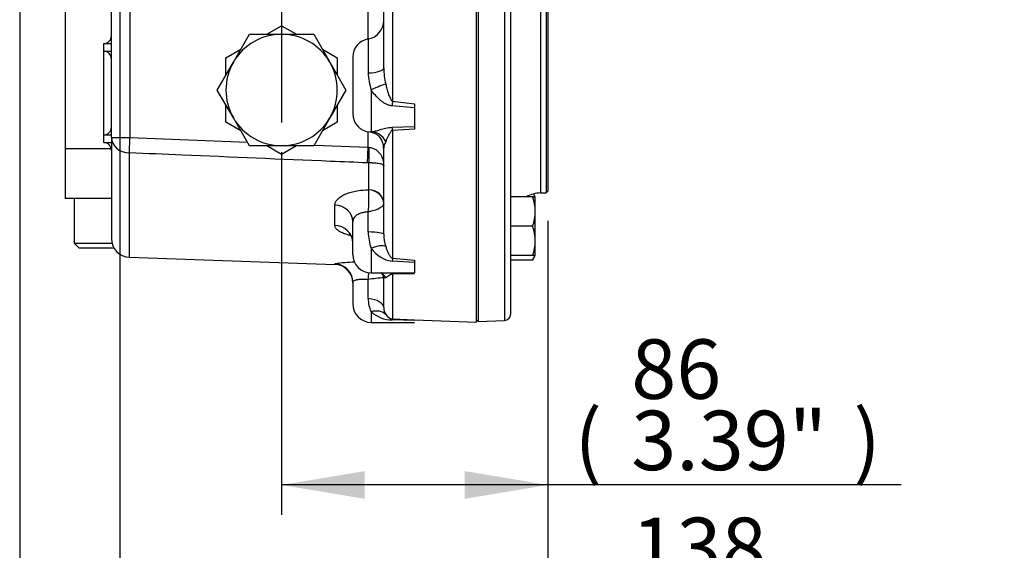
# Model space of a CAD drawing. Units: millimetres. Extents: x 0 to 594, y 0 to 420.
# Drawn here: x 341 to 394, y 75 to 103 of the extents above; entities that cross this region are included whole.
import ezdxf
from ezdxf.enums import TextEntityAlignment as Align
from ezdxf.lldxf.tags import DXFTag

# ---------------------------------------------------------------- set-up
doc = ezdxf.new("R2010")
doc.units = ezdxf.units.MM
for name, color, linetype in [('Default', 7, 'Continuous'), ('GB-IW7-ENDCAP', 7, 'Continuous'), ('GB-IW7-GCASE', 7, 'Continuous'), ('GB-IW7-OUTFLG_FL', 7, 'Continuous'), ('TSH-1', 7, 'Continuous')]:
    doc.layers.add(name, color=color, linetype=linetype)
doc.styles.add('SEACAD_Arial', font='arial.ttf')
tags = doc.linetypes.add('CENTER2', pattern=[28.575, 19.05, -3.175, 3.175, -3.175]).pattern_tags.tags
tags[10:11] = [DXFTag(74, 4), DXFTag(75, 0), DXFTag(340, '0'), DXFTag(46, 0.0), DXFTag(50, 0.0), DXFTag(44, 0.0), DXFTag(45, 0.0)]
tags[8:9] = [DXFTag(74, 4), DXFTag(75, 0), DXFTag(340, '0'), DXFTag(46, 0.0), DXFTag(50, 0.0), DXFTag(44, 0.0), DXFTag(45, 0.0)]
tags[6:7] = [DXFTag(74, 4), DXFTag(75, 0), DXFTag(340, '0'), DXFTag(46, 0.0), DXFTag(50, 0.0), DXFTag(44, 0.0), DXFTag(45, 0.0)]
tags[4:5] = [DXFTag(74, 4), DXFTag(75, 0), DXFTag(340, '0'), DXFTag(46, 0.0), DXFTag(50, 0.0), DXFTag(44, 0.0), DXFTag(45, 0.0)]
doc.dimstyles.new('ISO-InstDr', dxfattribs={"dimtxt": 3.2, "dimasz": 4.48, "dimexe": 1.6, "dimexo": 1.6, "dimgap": 0.8, "dimtad": 1, "dimdec": 0, "dimlfac": 6.000002, "dimzin": 0, "dimdsep": 46, "dimtxsty": 'SEACAD_Arial', "dimblk1": '_SE_FILLED', "dimblk2": '_SE_FILLED', "dimsah": 1, "dimcen": 1.6, "dimadec": 0, "dimazin": 0, "dimtfac": 0.5, "dimtofl": 0, "dimtmove": 0, "dimatfit": 3, "dimfxl": 1, "dimtzin": 0, "dimarcsym": 0})

# ---------------------------------------------------------------- blocks, each defined once
blk = doc.blocks.new('SEANNOT_GROUP117')
at = {"layer": 'Default', "color": 7, "linetype": 'CENTER2'}
blk.add_line((355.029, 255.534), (355.029, 97.549), dxfattribs=at)
blk = doc.blocks.new('SE5')
at = {"layer": 'GB-IW7-ENDCAP', "color": 7, "linetype": 'Continuous'}
for p, q in [((345.854, 96.133), (343.363, 96.133)), ((343.363, 96.133), (343.363, 93.449)), ((345.863, 93.449), (343.363, 93.449)), ((343.863, 93.449), (343.863, 91.049)), ((343.863, 91.049), (345.863, 91.049)), ((343.863, 91.049), (344.129, 90.783)), ((346.006, 90.783), (344.129, 90.783))]:
    blk.add_line(p, q, dxfattribs=at)
at = {"layer": 'GB-IW7-GCASE', "color": 7, "linetype": 'Continuous'}
for p, q in [((365.529, 86.8), (365.529, 161.799)), ((345.863, 96.749), (345.863, 110.683)), ((346.863, 110.683), (346.863, 96.749)), ((361.012, 108.99), (361.012, 98.691)), ((359.696, 102.051), (359.696, 108.405)), ((360.529, 100.482), (360.529, 107.445)), ((343.363, 105.633), (343.363, 96.133)), ((354.227, 102.3), (355.029, 102.763)), ((355.029, 102.763), (355.833, 102.3)), ((352.431, 100.799), (353.297, 102.299)), ((353.297, 102.299), (355.029, 102.299)), ((355.029, 102.299), (356.762, 102.299)), ((356.762, 102.299), (357.628, 100.799)), ((359.696, 102.051), (359.696, 100.219)), ((345.446, 101.383), (345.446, 101.799)), ((345.446, 101.799), (345.863, 101.799)), ((345.446, 96.883), (345.446, 101.383)), ((345.446, 101.383), (345.863, 101.383)), ((352.029, 101.031), (352.833, 101.495)), ((357.227, 101.495), (358.029, 101.031)), ((351.565, 99.299), (352.431, 100.799)), ((352.029, 100.105), (352.029, 101.031)), ((357.628, 100.799), (358.494, 99.299)), ((358.029, 101.031), (358.029, 100.105)), ((358.863, 101.065), (358.863, 98.036)), ((352.431, 97.799), (351.565, 99.299)), ((358.494, 99.299), (357.628, 97.799)), ((359.863, 99.301), (359.863, 97.049)), ((361.012, 98.691), (362.196, 98.561)), ((352.029, 97.567), (352.029, 98.495)), ((358.029, 98.495), (358.029, 97.567)), ((362.196, 98.348), (360.977, 98.445)), ((362.196, 98.561), (362.196, 98.348)), ((362.196, 98.348), (362.196, 97.343)), ((353.297, 96.299), (352.431, 97.799)), ((357.628, 97.799), (356.762, 96.299)), ((352.832, 97.104), (352.029, 97.567)), ((358.029, 97.567), (357.226, 97.104)), ((360.977, 97.292), (362.196, 97.343)), ((362.196, 97.187), (361.012, 97.122)), ((361.012, 97.122), (361.012, 90.24)), ((362.196, 97.343), (362.196, 97.187)), ((345.446, 96.466), (345.446, 96.883)), ((345.446, 96.883), (345.863, 96.883)), ((345.863, 96.749), (345.863, 91.298)), ((345.863, 96.749), (346.863, 96.749)), ((346.828, 95.914), (346.863, 96.749)), ((346.863, 96.749), (353.191, 96.484)), ((359.696, 96.213), (359.696, 97.05)), ((345.863, 96.133), (343.363, 96.133)), ((345.446, 96.466), (345.863, 96.466)), ((355.029, 96.299), (353.297, 96.299)), ((355.029, 95.835), (354.226, 96.299)), ((356.762, 96.299), (355.029, 96.299)), ((355.832, 96.299), (355.029, 95.835)), ((356.782, 96.335), (359.696, 96.213)), ((359.661, 95.374), (359.696, 96.213)), ((359.696, 96.213), (359.725, 96.212)), ((360.529, 91.538), (360.529, 96.191)), ((346.828, 90.299), (346.828, 95.914)), ((359.725, 95.372), (359.661, 95.374)), ((359.725, 93.929), (359.725, 95.372)), ((359.725, 93.926), (359.725, 93.929)), ((357.898, 92.01), (357.898, 93.105)), ((359.696, 91.659), (359.696, 92.736)), ((358.863, 90.449), (358.863, 92.198)), ((359.863, 90.776), (359.863, 89.449)), ((346.828, 90.299), (357.898, 89.912)), ((361.012, 90.24), (362.196, 90.145)), ((357.898, 89.942), (357.898, 89.912)), ((362.196, 90.007), (360.977, 90.078)), ((362.196, 90.145), (362.196, 90.007)), ((362.196, 90.007), (362.196, 89.464)), ((359.863, 89.449), (360.589, 89.449)), ((360.529, 87.582), (360.529, 89.216)), ((360.977, 89.454), (362.196, 89.464)), ((362.196, 89.402), (361.012, 89.391)), ((361.012, 89.391), (361.012, 86.974)), ((358.863, 88.944), (358.863, 87.785)), ((359.696, 88.068), (359.696, 89.103)), ((359.863, 87.354), (359.863, 86.785)), ((359.863, 86.785), (362.196, 86.785)), ((362.196, 86.888), (360.977, 86.921)), ((361.012, 86.974), (362.196, 86.929)), ((362.196, 86.929), (362.196, 86.888)), ((362.196, 86.916), (365.529, 86.8)), ((362.196, 86.786), (362.196, 86.785))]:
    blk.add_line(p, q, dxfattribs=at)
for centre, radius, start, end in [((359.529, 103.037), 1, 279.5941, 0), ((345.446, 102.216), 0.417, 270, 0), ((355.029, 99.299), 3, 90, 150), ((355.029, 99.299), 3, 30, 90), ((359.863, 101.065), 1, 99.5941, 180), ((345.446, 100.966), 0.417, 0, 90), ((355.029, 99.299), 3, 150, 210), ((355.029, 99.299), 3, 330, 30), ((364.664, 100.576), 4.135, 181.3014, 193.3761), ((362.564, 100.265), 2.868, 180.9385, 199.6523), ((355.029, 99.299), 3, 210, 270), ((355.029, 99.299), 3, 270, 330), ((359.863, 98.036), 1, 180, 265.8458), ((345.446, 97.299), 0.417, 270, 0), ((359.69, 96.209), 0.833, 358.9468, 83.0472), ((345.446, 96.049), 0.417, 0, 90), ((351.984, 93.519), 7.752, 354.2, 3.0079), ((346.863, 91.298), 1, 180, 268), ((362.196, 91.673), 2.5, 180.336, 201.0406), ((362.873, 91.583), 2.344, 181.0933, 197.7447), ((361.21, 91.689), 1.628, 214.1475, 261.7777), ((359.863, 90.449), 1, 180, 270), ((359.174, 81.067), 8.966, 91.3731, 98.1832), ((357.863, 88.913), 1, 0, 88), ((355.18, 89.704), 4.555, 352.4243, 357.186), ((362.615, 64.779), 24.499, 94.8833, 96.8415), ((360.243, 89.205), 0.285, 3.5145, 60.4359), ((361.254, 88.055), 1.558, 179.5229, 206.7504), ((359.863, 87.785), 1, 180, 270), ((361.218, 87.583), 0.689, 180.0142, 213.004), ((360.994, 88.614), 1.693, 228.1019, 269.4447), ((361.053, 87.452), 0.48, 210.6423, 265.0568)]:
    blk.add_arc(centre, radius, start, end, dxfattribs=at)
for centre, major_axis, ratio, start_param, end_param in [((359.529, 100.482), (-1, 0), 0.267134, 1.738244, 3.141593), ((359.863, 99.202), (0.903, 0.43), 0.08972, 0.491282, 1.528071), ((360.977, 98.006), (0.105, 0.994), 0.05151, 0.815885, 1.118336), ((360.977, 96.394), (-0.052, 0.999), 0.105237, -0.76037, -0.457919), ((346.863, 96.749), (-1, 0), 0.834843, 0, 1.53589), ((359.863, 96.054), (-0.205, 0.979), 0.899114, 5.017558, 6.054347), ((359.76, 96.212), (-0.019, -1), 0.034893, 4.713052, 5.709048), ((359.696, 93.194), (-0.833, 0), 0.881572, 3.141593, 4.677482), ((359.696, 93.192), (-0.832, 0.054), 0.881734, 3.202399, 4.734308), ((357.863, 92.198), (-1, 0), 0.907163, 3.141593, 4.677482), ((357.863, 91.072), (-1, 0), 0.938997, 3.141593, 4.677482), ((359.529, 91.538), (1, 0), 0.121977, 0, 1.403348), ((359.863, 90.303), (0.881, 0.474), 0.426966, 0.308221, 1.34501), ((360.977, 89.328), (0.078, 0.997), 0.087862, 0.423893, 0.726344), ((357.863, 88.944), (-1, 0), 0.999135, 3.141593, 4.677482), ((359.863, 88.599), (-0.521, -0.854), 0.865007, 2.718736, 3.134226), ((360.977, 88.456), (-0.007, 1), 0.116939, -0.365368, -0.062917), ((359.529, 87.582), (1, 0), 0.492518, 0, 1.403348), ((359.863, 86.58), (0.801, 0.599), 0.699211, 0.051815, 1.088604), ((360.977, 85.975), (0.038, 0.999), 0.110837, 0.029889, 0.33234)]:
    blk.add_ellipse(centre, major_axis=major_axis, ratio=ratio, start_param=start_param, end_param=end_param, dxfattribs=at)
for points, knots in [([(360.977, 98.445), (360.915, 98.45), (360.855, 98.463), (360.74, 98.5), (360.684, 98.525), (360.578, 98.582), (360.528, 98.614), (360.43, 98.683), (360.383, 98.72), (360.246, 98.838), (360.162, 98.923), (360.004, 99.104), (359.93, 99.199), (359.863, 99.301)], [0, 0, 0, 0, 0.125, 0.125, 0.25, 0.25, 0.375, 0.375, 0.5, 0.5, 0.75, 0.75, 1, 1, 1, 1]), ([(360.641, 99.619), (360.659, 99.534), (360.679, 99.449), (360.723, 99.284), (360.747, 99.203), (360.799, 99.043), (360.827, 98.965), (360.877, 98.852), (360.896, 98.815), (360.929, 98.762), (360.941, 98.745), (360.964, 98.721), (360.972, 98.713), (360.99, 98.7), (361, 98.694), (361.012, 98.691)], [0, 0, 0, 0, 0.25, 0.25, 0.5, 0.5, 0.75, 0.75, 0.875, 0.875, 0.9375, 0.9375, 0.96875, 0.96875, 1, 1, 1, 1]), ([(359.863, 97.049), (359.897, 97.054), (359.932, 97.061), (360.006, 97.076), (360.044, 97.085), (360.163, 97.114), (360.247, 97.138), (360.383, 97.177), (360.43, 97.19), (360.528, 97.217), (360.579, 97.23), (360.684, 97.255), (360.74, 97.266), (360.856, 97.284), (360.915, 97.29), (360.977, 97.292)], [0, 0, 0, 0, 0.125, 0.125, 0.25, 0.25, 0.5, 0.5, 0.625, 0.625, 0.75, 0.75, 0.875, 0.875, 1, 1, 1, 1]), ([(361.012, 97.122), (361, 97.119), (360.99, 97.115), (360.971, 97.105), (360.963, 97.099), (360.941, 97.081), (360.929, 97.068), (360.895, 97.029), (360.877, 97.002), (360.826, 96.921), (360.798, 96.868), (360.747, 96.764), (360.723, 96.714), (360.68, 96.616), (360.659, 96.569), (360.641, 96.524)], [0, 0, 0, 0, 0.03125, 0.03125, 0.0625, 0.0625, 0.125, 0.125, 0.25, 0.25, 0.5, 0.5, 0.75, 0.75, 1, 1, 1, 1]), ([(359.789, 97.039), (359.791, 97.039), (359.792, 97.039), (359.815, 97.038), (359.838, 97.041), (359.863, 97.049)], [0.7270899, 0.7270899, 0.7270899, 0.7270899, 0.75, 0.75, 1, 1, 1, 1]), ([(359.725, 96.212), (359.76, 96.21), (359.794, 96.206), (359.861, 96.193), (359.894, 96.184), (359.989, 96.152), (360.047, 96.123), (360.152, 96.053), (360.198, 96.014), (360.281, 95.93), (360.317, 95.884), (360.411, 95.744), (360.456, 95.645), (360.5, 95.492), (360.511, 95.44), (360.526, 95.336), (360.529, 95.284), (360.529, 95.232)], [0, 0, 0, 0, 0.0625, 0.0625, 0.125, 0.125, 0.25, 0.25, 0.375, 0.375, 0.5, 0.5, 0.75, 0.75, 0.875, 0.875, 1, 1, 1, 1]), ([(360.641, 96.524), (360.611, 96.452), (360.584, 96.388), (360.543, 96.277), (360.529, 96.23), (360.529, 96.191)], [0, 0, 0, 0, 0.5, 0.5, 1, 1, 1, 1]), ([(359.661, 95.374), (358.995, 95.402), (358.329, 95.43), (357.663, 95.458), (354.999, 95.57), (352.334, 95.682), (349.67, 95.795), (348.723, 95.834), (347.775, 95.874), (346.828, 95.914)], [0, 0, 0, 0, 0.155706, 0.155706, 0.155706, 0.778532, 0.778532, 0.778532, 1, 1, 1, 1]), ([(360.529, 95.232), (360.529, 95.239), (360.526, 95.247), (360.511, 95.262), (360.5, 95.269), (360.455, 95.292), (360.411, 95.306), (360.317, 95.326), (360.281, 95.332), (360.199, 95.344), (360.153, 95.35), (360.047, 95.36), (359.99, 95.364), (359.895, 95.369), (359.862, 95.37), (359.795, 95.372), (359.76, 95.372), (359.725, 95.372)], [0, 0, 0, 0, 0.125, 0.125, 0.25, 0.25, 0.5, 0.5, 0.625, 0.625, 0.75, 0.75, 0.875, 0.875, 0.9375, 0.9375, 1, 1, 1, 1]), ([(357.898, 93.105), (357.898, 93.157), (357.909, 93.209), (357.943, 93.285), (357.957, 93.311), (357.99, 93.361), (358.01, 93.386), (358.078, 93.46), (358.133, 93.507), (358.231, 93.574), (358.266, 93.595), (358.342, 93.637), (358.382, 93.657), (358.508, 93.715), (358.599, 93.749), (358.748, 93.795), (358.8, 93.81), (358.906, 93.836), (358.96, 93.848), (359.126, 93.88), (359.241, 93.896), (359.419, 93.913), (359.48, 93.918), (359.602, 93.924), (359.663, 93.926), (359.725, 93.926)], [0, 0, 0, 0, 0.125, 0.125, 0.1875, 0.1875, 0.25, 0.25, 0.375, 0.375, 0.4375, 0.4375, 0.5, 0.5, 0.625, 0.625, 0.6875, 0.6875, 0.75, 0.75, 0.875, 0.875, 0.9375, 0.9375, 1, 1, 1, 1]), ([(360.529, 93.183), (360.525, 93.14), (360.502, 93.095), (360.439, 93.028), (360.414, 93.006), (360.355, 92.963), (360.321, 92.942), (360.245, 92.901), (360.204, 92.882), (360.116, 92.846), (360.069, 92.829), (359.969, 92.798), (359.917, 92.783), (359.836, 92.764), (359.808, 92.758), (359.752, 92.746), (359.724, 92.741), (359.696, 92.736)], [0, 0, 0, 0, 0.25, 0.25, 0.375, 0.375, 0.5, 0.5, 0.625, 0.625, 0.75, 0.75, 0.875, 0.875, 0.9375, 0.9375, 1, 1, 1, 1]), ([(359.696, 92.736), (359.636, 92.733), (359.578, 92.728), (359.493, 92.715), (359.466, 92.71), (359.411, 92.698), (359.384, 92.692), (359.306, 92.671), (359.257, 92.654), (359.167, 92.616), (359.125, 92.594), (359.05, 92.546), (359.017, 92.521), (358.96, 92.465), (358.936, 92.436), (358.899, 92.374), (358.885, 92.341), (358.867, 92.272), (358.863, 92.236), (358.863, 92.198)], [0, 0, 0, 0, 0.125, 0.125, 0.1875, 0.1875, 0.25, 0.25, 0.375, 0.375, 0.5, 0.5, 0.625, 0.625, 0.75, 0.75, 0.875, 0.875, 1, 1, 1, 1]), ([(358.737, 91.463), (358.725, 91.466), (358.713, 91.469), (358.652, 91.485), (358.604, 91.498), (358.511, 91.526), (358.467, 91.54), (358.341, 91.586), (358.266, 91.619), (358.135, 91.688), (358.078, 91.726), (357.988, 91.803), (357.955, 91.843), (357.921, 91.904), (357.912, 91.925), (357.901, 91.968), (357.898, 91.989), (357.898, 92.01)], [0.3599491, 0.3599491, 0.3599491, 0.3599491, 0.375, 0.375, 0.4375, 0.4375, 0.5, 0.5, 0.625, 0.625, 0.75, 0.75, 0.875, 0.875, 0.9375, 0.9375, 1, 1, 1, 1]), ([(358.649, 91.581), (358.649, 91.581), (358.65, 91.58), (358.675, 91.563), (358.749, 91.485), (358.795, 91.402), (358.814, 91.359)], [0.5812254, 0.5812254, 0.5812254, 0.5812254, 0.5900282, 0.6682765, 0.7630046, 0.8431194, 0.8431194, 0.8431194, 0.8431194]), ([(360.641, 90.869), (360.659, 90.807), (360.68, 90.747), (360.723, 90.632), (360.747, 90.577), (360.798, 90.47), (360.826, 90.418), (360.876, 90.344), (360.895, 90.32), (360.929, 90.285), (360.941, 90.274), (360.963, 90.259), (360.971, 90.254), (360.99, 90.246), (361, 90.242), (361.012, 90.24)], [0, 0, 0, 0, 0.25, 0.25, 0.5, 0.5, 0.75, 0.75, 0.875, 0.875, 0.9375, 0.9375, 0.96875, 0.96875, 1, 1, 1, 1]), ([(360.641, 89.193), (360.611, 89.179), (360.584, 89.174), (360.543, 89.181), (360.529, 89.193), (360.529, 89.216)], [0, 0, 0, 0, 0.5, 0.5, 1, 1, 1, 1]), ([(360.584, 89.449), (360.6, 89.449), (360.616, 89.45), (360.685, 89.45), (360.741, 89.451), (360.856, 89.453), (360.915, 89.454), (360.977, 89.454)], [0.7118933, 0.7118933, 0.7118933, 0.7118933, 0.75, 0.75, 0.875, 0.875, 1, 1, 1, 1]), ([(361.012, 89.391), (361, 89.39), (360.99, 89.388), (360.971, 89.383), (360.963, 89.381), (360.941, 89.374), (360.929, 89.368), (360.895, 89.352), (360.877, 89.342), (360.826, 89.311), (360.798, 89.291), (360.747, 89.257), (360.723, 89.241), (360.68, 89.214), (360.659, 89.202), (360.641, 89.193)], [0, 0, 0, 0, 0.03125, 0.03125, 0.0625, 0.0625, 0.125, 0.125, 0.25, 0.25, 0.5, 0.5, 0.75, 0.75, 1, 1, 1, 1]), ([(359.696, 89.103), (359.636, 89.104), (359.578, 89.105), (359.493, 89.103), (359.466, 89.103), (359.411, 89.101), (359.384, 89.1), (359.306, 89.096), (359.257, 89.093), (359.167, 89.084), (359.125, 89.078), (359.05, 89.066), (359.017, 89.059), (358.96, 89.043), (358.936, 89.033), (358.899, 89.013), (358.885, 89.001), (358.867, 88.975), (358.863, 88.961), (358.863, 88.944)], [0, 0, 0, 0, 0.125, 0.125, 0.1875, 0.1875, 0.25, 0.25, 0.375, 0.375, 0.5, 0.5, 0.625, 0.625, 0.75, 0.75, 0.875, 0.875, 1, 1, 1, 1])]:
    blk.add_open_spline(points, degree=3, knots=knots, dxfattribs=at)
at = {"layer": 'GB-IW7-OUTFLG_FL', "color": 7, "linetype": 'Continuous'}
for p, q in [((365.613, 161.762), (365.613, 86.837)), ((367.041, 161.712), (367.041, 86.887)), ((367.363, 161.378), (367.363, 87.22)), ((368.971, 154.842), (368.971, 93.757)), ((369.28, 154.831), (369.28, 93.767)), ((369.363, 154.745), (369.363, 93.854)), ((368.555, 93.547), (367.363, 93.547)), ((368.555, 93.547), (368.696, 93.547)), ((368.696, 93.547), (368.606, 93.703)), ((368.696, 92.755), (368.696, 93.547)), ((368.971, 93.757), (369.28, 93.767)), ((369.28, 93.767), (369.363, 93.854)), ((368.696, 91.172), (368.696, 92.755)), ((368.555, 91.964), (367.363, 91.964)), ((368.696, 90.38), (368.696, 91.172)), ((368.555, 90.38), (367.363, 90.38)), ((368.696, 90.38), (368.555, 90.38)), ((368.555, 90.135), (368.696, 90.38)), ((368.555, 90.135), (367.363, 90.135)), ((365.529, 86.918), (365.613, 86.837)), ((365.613, 86.837), (367.041, 86.887))]:
    blk.add_line(p, q, dxfattribs=at)
for centre, radius, start, end in [((369.029, 92.091), 1.667, 92, 119.1222), ((366.254, 92.727), 2.443, 0.6528, 19.6034), ((367.803, 93.309), 0.894, 13.7752, 24.3359), ((366.218, 92.789), 2.479, 340.5356, 359.2083), ((366.254, 91.144), 2.443, 0.6528, 19.6034), ((366.218, 91.206), 2.479, 340.5356, 359.2083), ((367.784, 90.624), 0.913, 327.6204, 344.4895), ((367.029, 87.22), 0.333, 272, 0)]:
    blk.add_arc(centre, radius, start, end, dxfattribs=at)
blk = doc.blocks.new('DMBLK284')
at = {"layer": 'Default', "linetype": 'Continuous'}
for points in [[(359.509, 77.287), (359.509, 78.78), (355.029, 78.033)], [(364.883, 77.287), (369.363, 78.033), (364.883, 78.78)]]:
    blk.add_hatch(color=7, dxfattribs=at).paths.add_polyline_path(points)
at = {"layer": 'Default', "color": 7, "linetype": 'Continuous'}
for p, q in [((355.029, 95.949), (355.029, 76.433)), ((369.363, 92.254), (369.363, 76.433)), ((388.413, 78.033), (355.029, 78.033))]:
    blk.add_line(p, q, dxfattribs=at)
at = {"layer": 'Default', "color": 7, "linetype": 'Continuous', "style": 'SEACAD_Arial'}
for s, p in [('86', (373.867, 85.873)), ('(', (370.806, 82.033)), (')', (385.833, 82.033)), ('3.39"', (373.867, 82.033))]:
    blk.add_text(s, height=3.2, dxfattribs=at).set_placement(p, align=Align.TOP_LEFT)
blk = doc.blocks.new('_SE_FILLED')
at = {"color": 0}
blk.add_line((0, 0), (-1, 0), dxfattribs=at)
blk.add_solid([(0, 0), (-1, -0.1665), (-1, 0.1665), (0, 0)], dxfattribs=at)
blk = doc.blocks.new('DMBLK285')
at = {"layer": 'Default', "linetype": 'Continuous'}
for points in [[(350.801, 67.687), (350.801, 69.18), (346.321, 68.433)], [(364.883, 67.687), (369.363, 68.433), (364.883, 69.18)]]:
    blk.add_hatch(color=7, dxfattribs=at).paths.add_polyline_path(points)
at = {"layer": 'Default', "color": 7, "linetype": 'Continuous'}
for p, q in [((346.321, 122.699), (346.321, 66.833)), ((369.363, 92.254), (369.363, 66.833)), ((431.501, 68.433), (346.321, 68.433))]:
    blk.add_line(p, q, dxfattribs=at)
at = {"layer": 'Default', "color": 7, "linetype": 'Continuous', "style": 'SEACAD_Arial'}
for s, p in [('138', (373.88, 76.273)), ('(', (370.819, 72.433)), (')', (385.845, 72.433)), ('5.44"', (373.88, 72.433)), ('MAX. STEM ENTRY', (389.546, 72.433))]:
    blk.add_text(s, height=3.2, dxfattribs=at).set_placement(p, align=Align.TOP_LEFT)
blk = doc.blocks.new('DMBLK286')
at = {"layer": 'Default', "linetype": 'Continuous'}
for points in [[(345.401, 58.087), (345.401, 59.58), (340.921, 58.833)], [(364.883, 58.087), (369.363, 58.833), (364.883, 59.58)]]:
    blk.add_hatch(color=7, dxfattribs=at).paths.add_polyline_path(points)
at = {"layer": 'Default', "color": 7, "linetype": 'Continuous'}
for p, q in [((340.921, 104.199), (340.921, 57.233)), ((369.363, 92.254), (369.363, 57.233)), ((369.363, 58.833), (340.921, 58.833))]:
    blk.add_line(p, q, dxfattribs=at)
at = {"layer": 'Default', "color": 7, "linetype": 'Continuous', "style": 'SEACAD_Arial'}
for s, p in [('171', (349.959, 66.673)), ('(', (346.899, 62.833)), (')', (361.925, 62.833)), ('6.72"', (349.959, 62.833))]:
    blk.add_text(s, height=3.2, dxfattribs=at).set_placement(p, align=Align.TOP_LEFT)

msp = doc.modelspace()

# ---------------------------------------------------------------- block references
at = {"layer": 'Default'}
msp.add_blockref('SEANNOT_GROUP117', (0, 0), dxfattribs=at)
at = {"layer": 'TSH-1'}
msp.add_blockref('SE5', (0, 0), dxfattribs=at)

# ---------------------------------------------------------------- dimensions: what is measured, and where the dimension line sits
at = {"layer": 'Default', "color": 7, "linetype": 'Continuous'}
for base, p2, text, picture, middle in [((346.321, 68.433), (346.321, 124.299), '\\A1;<> MAX. STEM ENTRY', 'DMBLK285', (369.699, 68.433)), ((340.921, 58.833), (340.921, 105.799), '\\A1;<>', 'DMBLK286', (355.142, 58.833)), ((355.029, 78.033), (355.029, 97.549), '\\A1;<>', 'DMBLK284', (369.686, 78.033))]:
    dim = msp.add_linear_dim(base=base, p1=(369.363, 93.854), p2=p2, text=text, dimstyle='ISO-InstDr', override={"dimpost": '\\X'}, dxfattribs=at)
    dim.commit()
    dim.dimension.update_dxf_attribs({"geometry": picture, "text_midpoint": middle, "dimtype": 160})

doc.saveas('drawing.dxf')
